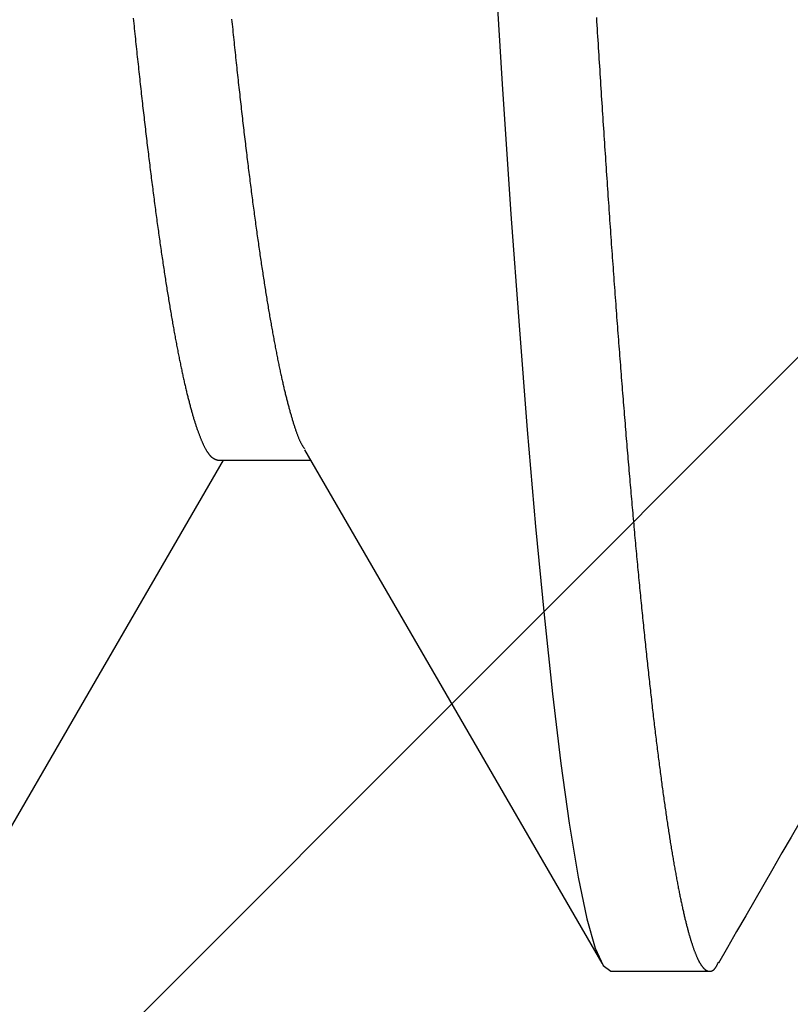
# Model space of a CAD drawing. Extents: x 1.9 to 39.8, y 0 to 26.3.
# Drawn here: x 31.6 to 31.7, y 18 to 18.1 of the extents above; entities that cross this region are included whole.
import ezdxf

# ---------------------------------------------------------------- set-up
doc = ezdxf.new("R2010")
doc.units = 0
doc.linetypes.add('SLD-SOLID', pattern=[0])
doc.layers.get('0').update_dxf_attribs({"linetype": 'CONTINUOUS'})
doc.layers.add('3', color=3, linetype='CONTINUOUS')

# ---------------------------------------------------------------- blocks, each defined once
blk = doc.blocks.new('*X86')
at = {"color": 0}
blk.add_line((-0.437, 0.481595), (0, 0.918595), dxfattribs=at)
blk = doc.blocks.new('6_C_BEAM')
at = {"layer": '3', "color": 0, "linetype": 'CONTINUOUS'}
blk.add_blockref('*X86', (0, 0), dxfattribs=at)
blk = doc.blocks.new('92185A712')
at = {"color": 7, "linetype": 'SLD-SOLID'}
for p, q in [((0.769231, 0.25), (0.759615, 0.25)), ((0.807692, 0.200037), (0.798638, 0.200037))]:
    blk.add_line(p, q, dxfattribs=at)
at = {"color": 7, "linetype": 'SLD-SOLID', "flags": 128}
for points in [[(0.808605, -0.249104), (0.808445, -0.249446), (0.807692, -0.25), (0.80701, -0.249543), (0.806296, -0.248148), (0.805554, -0.245783), (0.804787, -0.24243), (0.803999, -0.238079), (0.803195, -0.232734), (0.802379, -0.22641), (0.801474, -0.218358), (0.800568, -0.209209), (0.799667, -0.199036), (0.798778, -0.187923), (0.797907, -0.175968), (0.797137, -0.16446), (0.79639, -0.152431), (0.795671, -0.139968), (0.794983, -0.127162), (0.794305, -0.11395), (0.793596, -0.100127), (0.792859, -0.085742), (0.792018, -0.06935), (0.791152, -0.052463), (0.790266, -0.035193), (0.789367, -0.017663), (0.788462, 0), (0.787638, 0.01606), (0.786819, 0.032021), (0.786011, 0.047786), (0.785217, 0.063261), (0.784443, 0.078359), (0.783692, 0.093), (0.782969, 0.107112), (0.782208, 0.121951), (0.781461, 0.136158), (0.780679, 0.14997), (0.779862, 0.163279), (0.779016, 0.175968), (0.778225, 0.186869), (0.777419, 0.197082), (0.776602, 0.206533), (0.775778, 0.215154), (0.774954, 0.22289), (0.774135, 0.229693), (0.773324, 0.23553), (0.772449, 0.24081), (0.771597, 0.244882), (0.770774, 0.247753), (0.769983, 0.249446), (0.769231, 0.25), (0.769231, 0.25)], [(0.799225, 0.199025), (0.78468, 0.224103), (0.770136, 0.249204)], [(0.835632, 0.249203), (0.821088, 0.224101), (0.807131, 0.200037)]]:
    blk.add_lwpolyline(points, dxfattribs=at)
at = {"color": 7}
for points in [[(0.770655, 0.156763, 0), (0.770632, 0.157133, 0), (0.770609, 0.157502, 0), (0.770587, 0.157871, 0), (0.770564, 0.158239, 0), (0.770541, 0.158607, 0), (0.770518, 0.158974, 0), (0.770495, 0.15934, 0), (0.770473, 0.159706, 0), (0.77045, 0.160071, 0), (0.770427, 0.160436, 0), (0.770404, 0.1608, 0), (0.770381, 0.161164, 0), (0.770358, 0.161527, 0), (0.770335, 0.161889, 0), (0.770312, 0.162251, 0), (0.770289, 0.162612, 0), (0.770266, 0.162973, 0), (0.770243, 0.163333, 0), (0.77022, 0.163692, 0), (0.770197, 0.164051, 0), (0.770174, 0.16441, 0), (0.770151, 0.164767, 0), (0.770128, 0.165124, 0), (0.770105, 0.165481, 0), (0.770082, 0.165837, 0), (0.770059, 0.166192, 0), (0.770036, 0.166547, 0), (0.770012, 0.166901, 0), (0.769989, 0.167254, 0), (0.769966, 0.167607, 0), (0.769943, 0.16796, 0), (0.76992, 0.168311, 0), (0.769896, 0.168662, 0), (0.769873, 0.169013, 0), (0.76985, 0.169363, 0), (0.769827, 0.169712, 0), (0.769803, 0.17006, 0), (0.76978, 0.170408, 0), (0.769757, 0.170756, 0), (0.769734, 0.171103, 0), (0.76971, 0.171449, 0), (0.769687, 0.171794, 0), (0.769663, 0.172139, 0), (0.76964, 0.172483, 0), (0.769617, 0.172827, 0), (0.769593, 0.17317, 0), (0.76957, 0.173512, 0), (0.769546, 0.173854, 0), (0.769523, 0.174195, 0), (0.7695, 0.174536, 0), (0.769476, 0.174876, 0), (0.769453, 0.175215, 0), (0.769429, 0.175554, 0), (0.769406, 0.175892, 0), (0.769382, 0.176229, 0), (0.769359, 0.176566, 0), (0.769335, 0.176902, 0), (0.769312, 0.177237, 0), (0.769288, 0.177572, 0), (0.769264, 0.177906, 0), (0.769241, 0.17824, 0), (0.769217, 0.178573, 0), (0.769194, 0.178905, 0), (0.76917, 0.179236, 0), (0.769146, 0.179567, 0), (0.769123, 0.179898, 0), (0.769099, 0.180227, 0), (0.769075, 0.180556, 0), (0.769052, 0.180884, 0), (0.769028, 0.181212, 0), (0.769004, 0.181539, 0), (0.768981, 0.181865, 0), (0.768957, 0.182191, 0), (0.768933, 0.182516, 0), (0.768909, 0.182841, 0), (0.768886, 0.183164, 0), (0.768862, 0.183487, 0), (0.768838, 0.18381, 0), (0.768814, 0.184131, 0), (0.768791, 0.184453, 0), (0.768767, 0.184773, 0), (0.768743, 0.185093, 0), (0.768719, 0.185412, 0), (0.768695, 0.18573, 0), (0.768672, 0.186048, 0), (0.768648, 0.186365, 0), (0.768624, 0.186681, 0), (0.7686, 0.186997, 0), (0.768576, 0.187312, 0), (0.768552, 0.187626, 0), (0.768528, 0.18794, 0), (0.768504, 0.188253, 0), (0.768481, 0.188565, 0), (0.768457, 0.188877, 0), (0.768433, 0.189188, 0), (0.768409, 0.189498, 0), (0.768385, 0.189808, 0), (0.768361, 0.190117, 0), (0.768337, 0.190425, 0), (0.768313, 0.190732, 0), (0.768289, 0.191039, 0), (0.768265, 0.191345, 0), (0.768241, 0.191651, 0), (0.768217, 0.191955, 0), (0.768193, 0.192259, 0), (0.768169, 0.192563, 0), (0.768145, 0.192865, 0), (0.768121, 0.193167, 0), (0.768097, 0.193469, 0), (0.768073, 0.193769, 0), (0.768049, 0.194069, 0), (0.768025, 0.194368, 0), (0.768001, 0.194667, 0), (0.767976, 0.194965, 0), (0.767952, 0.195262, 0), (0.767928, 0.195558, 0), (0.767904, 0.195854, 0), (0.76788, 0.196149, 0), (0.767856, 0.196443, 0), (0.767832, 0.196736, 0), (0.767808, 0.197029, 0), (0.767784, 0.197321, 0), (0.767759, 0.197613, 0), (0.767735, 0.197903, 0), (0.767711, 0.198193, 0), (0.767687, 0.198482, 0), (0.767663, 0.198771, 0), (0.767639, 0.199059, 0), (0.767614, 0.199346, 0), (0.76759, 0.199632, 0), (0.767566, 0.199918, 0), (0.767542, 0.200203, 0), (0.767518, 0.200487, 0), (0.767494, 0.200771, 0), (0.767469, 0.201053, 0), (0.767445, 0.201335, 0), (0.767421, 0.201617, 0), (0.767397, 0.201897, 0), (0.767372, 0.202177, 0), (0.767348, 0.202456, 0), (0.767324, 0.202734, 0), (0.7673, 0.203012, 0), (0.767275, 0.203289, 0), (0.767251, 0.203565, 0), (0.767227, 0.203841, 0), (0.767203, 0.204115, 0), (0.767178, 0.204389, 0), (0.767154, 0.204663, 0), (0.76713, 0.204935, 0), (0.767106, 0.205207, 0), (0.767081, 0.205478, 0), (0.767057, 0.205748, 0), (0.767033, 0.206018, 0), (0.767008, 0.206286, 0), (0.766984, 0.206554, 0), (0.76696, 0.206822, 0), (0.766936, 0.207088, 0), (0.766911, 0.207354, 0), (0.766887, 0.207619, 0), (0.766863, 0.207883, 0), (0.766838, 0.208147, 0), (0.766814, 0.20841, 0), (0.76679, 0.208672, 0), (0.766765, 0.208933, 0), (0.766741, 0.209194, 0), (0.766717, 0.209453, 0), (0.766692, 0.209712, 0), (0.766668, 0.209971, 0), (0.766644, 0.210228, 0), (0.766619, 0.210485, 0), (0.766595, 0.210741, 0), (0.766571, 0.210996, 0), (0.766546, 0.211251, 0), (0.766522, 0.211504, 0), (0.766498, 0.211757, 0), (0.766473, 0.212009, 0), (0.766449, 0.212261, 0), (0.766425, 0.212511, 0), (0.7664, 0.212761, 0), (0.766376, 0.21301, 0), (0.766352, 0.213259, 0), (0.766327, 0.213506, 0), (0.766303, 0.213753, 0), (0.766278, 0.213999, 0), (0.766254, 0.214244, 0), (0.76623, 0.214489, 0), (0.766205, 0.214732, 0), (0.766181, 0.214975, 0), (0.766157, 0.215217, 0), (0.766132, 0.215459, 0), (0.766108, 0.215699, 0), (0.766084, 0.215939, 0), (0.766059, 0.216178, 0), (0.766035, 0.216417, 0), (0.76601, 0.216654, 0), (0.765986, 0.216891, 0), (0.765962, 0.217127, 0), (0.765937, 0.217362, 0), (0.765913, 0.217596, 0), (0.765889, 0.21783, 0), (0.765864, 0.218062, 0), (0.76584, 0.218294, 0), (0.765816, 0.218525, 0), (0.765791, 0.218756, 0), (0.765767, 0.218985, 0), (0.765742, 0.219214, 0), (0.765718, 0.219442, 0), (0.765694, 0.219669, 0), (0.765669, 0.219896, 0), (0.765645, 0.220122, 0), (0.765621, 0.220346, 0), (0.765596, 0.22057, 0), (0.765572, 0.220794, 0), (0.765548, 0.221016, 0), (0.765523, 0.221238, 0), (0.765499, 0.221459, 0), (0.765475, 0.221679, 0), (0.76545, 0.221898, 0), (0.765426, 0.222116, 0), (0.765402, 0.222334, 0), (0.765377, 0.222551, 0), (0.765353, 0.222767, 0), (0.765329, 0.222982, 0), (0.765304, 0.223197, 0), (0.76528, 0.22341, 0), (0.765256, 0.223623, 0), (0.765231, 0.223835, 0), (0.765207, 0.224046, 0), (0.765183, 0.224257, 0), (0.765158, 0.224466, 0), (0.765134, 0.224675, 0), (0.76511, 0.224883, 0), (0.765085, 0.22509, 0), (0.765061, 0.225297, 0), (0.765037, 0.225502, 0), (0.765013, 0.225707, 0), (0.764988, 0.225911, 0), (0.764964, 0.226114, 0), (0.76494, 0.226316, 0), (0.764915, 0.226517, 0), (0.764891, 0.226718, 0), (0.764867, 0.226918, 0), (0.764843, 0.227117, 0), (0.764818, 0.227315, 0), (0.764794, 0.227512, 0), (0.76477, 0.227709, 0), (0.764746, 0.227905, 0), (0.764721, 0.2281, 0), (0.764697, 0.228294, 0), (0.764673, 0.228487, 0), (0.764649, 0.228679, 0), (0.764624, 0.228871, 0), (0.7646, 0.229062, 0), (0.764576, 0.229252, 0), (0.764552, 0.229441, 0), (0.764528, 0.229629, 0), (0.764503, 0.229816, 0), (0.764479, 0.230003, 0), (0.764455, 0.230189, 0), (0.764431, 0.230374, 0), (0.764407, 0.230558, 0), (0.764383, 0.230741, 0), (0.764358, 0.230924, 0), (0.764334, 0.231105, 0), (0.76431, 0.231286, 0), (0.764286, 0.231466, 0), (0.764262, 0.231645, 0), (0.764238, 0.231823, 0), (0.764214, 0.232001, 0), (0.764189, 0.232177, 0), (0.764165, 0.232353, 0), (0.764141, 0.232528, 0), (0.764117, 0.232702, 0), (0.764093, 0.232875, 0), (0.764069, 0.233048, 0), (0.764045, 0.233219, 0), (0.764021, 0.23339, 0), (0.763997, 0.23356, 0), (0.763973, 0.233729, 0), (0.763949, 0.233897, 0), (0.763925, 0.234065, 0), (0.763901, 0.234231, 0), (0.763877, 0.234397, 0), (0.763853, 0.234561, 0), (0.763828, 0.234725, 0), (0.763804, 0.234889, 0), (0.763781, 0.235051, 0), (0.763757, 0.235212, 0), (0.763733, 0.235373, 0), (0.763709, 0.235532, 0), (0.763685, 0.235691, 0), (0.763661, 0.235849, 0), (0.763637, 0.236007, 0), (0.763613, 0.236163, 0), (0.763589, 0.236318, 0), (0.763565, 0.236473, 0), (0.763541, 0.236627, 0), (0.763517, 0.23678, 0), (0.763493, 0.236932, 0), (0.763469, 0.237083, 0), (0.763445, 0.237233, 0), (0.763422, 0.237383, 0), (0.763398, 0.237531, 0), (0.763374, 0.237679, 0), (0.76335, 0.237826, 0), (0.763326, 0.237972, 0), (0.763302, 0.238117, 0), (0.763279, 0.238261, 0), (0.763255, 0.238405, 0), (0.763231, 0.238547, 0), (0.763207, 0.238689, 0), (0.763184, 0.23883, 0), (0.76316, 0.23897, 0), (0.763136, 0.239109, 0), (0.763112, 0.239247, 0), (0.763089, 0.239385, 0), (0.763065, 0.239521, 0), (0.763041, 0.239657, 0), (0.763017, 0.239792, 0), (0.762994, 0.239926, 0), (0.76297, 0.240059, 0), (0.762946, 0.240191, 0), (0.762923, 0.240323, 0), (0.762899, 0.240453, 0), (0.762876, 0.240583, 0), (0.762852, 0.240712, 0), (0.762828, 0.240839, 0), (0.762805, 0.240967, 0), (0.762781, 0.241093, 0), (0.762758, 0.241218, 0), (0.762734, 0.241342, 0), (0.76271, 0.241466, 0), (0.762687, 0.241589, 0), (0.762663, 0.24171, 0), (0.76264, 0.241831, 0), (0.762616, 0.241951, 0), (0.762593, 0.242071, 0), (0.762569, 0.242189, 0), (0.762546, 0.242306, 0), (0.762523, 0.242423, 0), (0.762499, 0.242539, 0), (0.762476, 0.242653, 0), (0.762452, 0.242767, 0), (0.762429, 0.24288, 0), (0.762405, 0.242992, 0), (0.762382, 0.243104, 0), (0.762359, 0.243214, 0), (0.762335, 0.243324, 0), (0.762312, 0.243432, 0), (0.762289, 0.24354, 0), (0.762265, 0.243647, 0), (0.762242, 0.243753, 0), (0.762219, 0.243858, 0), (0.762196, 0.243962, 0), (0.762172, 0.244066, 0), (0.762149, 0.244168, 0), (0.762126, 0.24427, 0), (0.762103, 0.24437, 0), (0.762079, 0.24447, 0), (0.762056, 0.244569, 0), (0.762033, 0.244667, 0), (0.76201, 0.244764, 0), (0.761987, 0.244861, 0), (0.761964, 0.244956, 0), (0.761941, 0.24505, 0), (0.761918, 0.245144, 0), (0.761894, 0.245237, 0), (0.761871, 0.245329, 0), (0.761848, 0.245419, 0), (0.761825, 0.24551, 0), (0.761802, 0.245599, 0), (0.761779, 0.245687, 0), (0.761756, 0.245774, 0), (0.761733, 0.245861, 0), (0.76171, 0.245946, 0), (0.761688, 0.246031, 0), (0.761665, 0.246115, 0), (0.761642, 0.246198, 0), (0.761619, 0.24628, 0), (0.761596, 0.246361, 0), (0.761573, 0.246441, 0), (0.76155, 0.246521, 0), (0.761527, 0.246599, 0), (0.761505, 0.246677, 0), (0.761482, 0.246754, 0), (0.761459, 0.24683, 0), (0.761436, 0.246905, 0), (0.761414, 0.246979, 0), (0.761391, 0.247052, 0), (0.761368, 0.247124, 0), (0.761345, 0.247196, 0), (0.761323, 0.247266, 0), (0.7613, 0.247336, 0), (0.761277, 0.247405, 0), (0.761255, 0.247473, 0), (0.761232, 0.24754, 0), (0.76121, 0.247606, 0), (0.761187, 0.247671, 0), (0.761164, 0.247736, 0), (0.761142, 0.247799, 0), (0.761119, 0.247862, 0), (0.761097, 0.247924, 0), (0.761074, 0.247985, 0), (0.761052, 0.248045, 0), (0.761029, 0.248104, 0), (0.761007, 0.248162, 0), (0.760984, 0.248219, 0), (0.760962, 0.248276, 0), (0.76094, 0.248331, 0), (0.760917, 0.248386, 0), (0.760895, 0.24844, 0), (0.760873, 0.248492, 0), (0.76085, 0.248544, 0), (0.760828, 0.248595, 0), (0.760806, 0.248645, 0), (0.760783, 0.248695, 0), (0.760761, 0.248743, 0), (0.760739, 0.24879, 0), (0.760717, 0.248836, 0), (0.760695, 0.248882, 0), (0.760672, 0.248927, 0), (0.76065, 0.24897, 0), (0.760628, 0.249013, 0), (0.760606, 0.249055, 0), (0.760584, 0.249095, 0), (0.760562, 0.249135, 0), (0.76054, 0.249174, 0), (0.760518, 0.249212, 0), (0.760496, 0.249249, 0), (0.760474, 0.249285, 0), (0.760452, 0.24932, 0), (0.76043, 0.249355, 0), (0.760408, 0.249388, 0), (0.760386, 0.24942, 0), (0.760365, 0.249451, 0), (0.760343, 0.249482, 0), (0.760321, 0.249511, 0), (0.760299, 0.24954, 0), (0.760277, 0.249567, 0), (0.760256, 0.249594, 0), (0.760234, 0.249619, 0), (0.760212, 0.249644, 0), (0.760191, 0.249668, 0), (0.760169, 0.249691, 0), (0.760147, 0.249713, 0), (0.760126, 0.249734, 0), (0.760104, 0.249754, 0), (0.760083, 0.249774, 0), (0.760061, 0.249792, 0), (0.76004, 0.24981, 0), (0.760018, 0.249827, 0), (0.759997, 0.249843, 0), (0.759975, 0.249859, 0), (0.759954, 0.249873, 0), (0.759932, 0.249887, 0), (0.759911, 0.249899, 0), (0.75989, 0.249912, 0), (0.759868, 0.249923, 0), (0.759847, 0.249933, 0), (0.759825, 0.249943, 0), (0.759804, 0.249952, 0), (0.759783, 0.24996, 0), (0.759761, 0.249968, 0), (0.75974, 0.249975, 0), (0.759719, 0.249981, 0), (0.759697, 0.249986, 0), (0.759676, 0.249991, 0), (0.759655, 0.249995, 0), (0.759633, 0.249998, 0), (0.759612, 0.25, 0), (0.759591, 0.250002, 0), (0.75957, 0.250003, 0), (0.759548, 0.250004, 0), (0.759527, 0.250003, 0), (0.759506, 0.250002, 0), (0.759485, 0.25, 0), (0.759463, 0.249997, 0), (0.759442, 0.249993, 0), (0.759421, 0.249989, 0), (0.7594, 0.249983, 0), (0.759378, 0.249976, 0), (0.759357, 0.249968, 0), (0.759336, 0.249959, 0), (0.759314, 0.249949, 0), (0.759293, 0.249937, 0), (0.759272, 0.249925, 0), (0.75925, 0.249911, 0), (0.759229, 0.249896, 0), (0.759207, 0.24988, 0), (0.759186, 0.249862, 0), (0.759164, 0.249843, 0), (0.759143, 0.249822, 0), (0.759121, 0.2498, 0), (0.7591, 0.249777, 0), (0.759078, 0.249752, 0), (0.759056, 0.249725, 0), (0.759034, 0.249697, 0), (0.759013, 0.249667, 0), (0.758991, 0.249635, 0), (0.758969, 0.249602, 0), (0.758947, 0.249567, 0), (0.758925, 0.24953, 0), (0.758903, 0.249492, 0), (0.758881, 0.249452, 0), (0.758859, 0.24941, 0), (0.758837, 0.249368, 0), (0.758815, 0.249324, 0), (0.758793, 0.249279, 0), (0.758771, 0.249234, 0), (0.758748, 0.249188, 0), (0.758726, 0.249142, 0), (0.758704, 0.249096, 0)], [(0.81597, 0.156824, 0), (0.815943, 0.15708, 0), (0.815917, 0.157336, 0), (0.815891, 0.157591, 0), (0.815865, 0.157845, 0), (0.815838, 0.158099, 0), (0.815812, 0.158352, 0), (0.815786, 0.158604, 0), (0.81576, 0.158856, 0), (0.815733, 0.159107, 0), (0.815707, 0.159357, 0), (0.815681, 0.159607, 0), (0.815655, 0.159856, 0), (0.815628, 0.160104, 0), (0.815602, 0.160351, 0), (0.815576, 0.160598, 0), (0.815549, 0.160844, 0), (0.815523, 0.16109, 0), (0.815497, 0.161335, 0), (0.81547, 0.161579, 0), (0.815444, 0.161822, 0), (0.815418, 0.162065, 0), (0.815391, 0.162307, 0), (0.815365, 0.162548, 0), (0.815338, 0.162789, 0), (0.815312, 0.163029, 0), (0.815286, 0.163268, 0), (0.815259, 0.163506, 0), (0.815233, 0.163744, 0), (0.815206, 0.163981, 0), (0.81518, 0.164218, 0), (0.815154, 0.164454, 0), (0.815127, 0.164689, 0), (0.815101, 0.164923, 0), (0.815074, 0.165157, 0), (0.815048, 0.16539, 0), (0.815022, 0.165622, 0), (0.814995, 0.165853, 0), (0.814969, 0.166084, 0), (0.814942, 0.166314, 0), (0.814916, 0.166544, 0), (0.814889, 0.166772, 0), (0.814863, 0.167, 0), (0.814836, 0.167227, 0), (0.81481, 0.167454, 0), (0.814784, 0.16768, 0), (0.814757, 0.167905, 0), (0.814731, 0.168129, 0), (0.814704, 0.168353, 0), (0.814678, 0.168576, 0), (0.814651, 0.168798, 0), (0.814625, 0.16902, 0), (0.814598, 0.16924, 0), (0.814572, 0.16946, 0), (0.814545, 0.16968, 0), (0.814519, 0.169898, 0), (0.814492, 0.170116, 0), (0.814466, 0.170333, 0), (0.814439, 0.17055, 0), (0.814413, 0.170766, 0), (0.814386, 0.17098, 0), (0.81436, 0.171195, 0), (0.814333, 0.171408, 0), (0.814307, 0.171621, 0), (0.81428, 0.171833, 0), (0.814254, 0.172044, 0), (0.814227, 0.172255, 0), (0.814201, 0.172465, 0), (0.814174, 0.172674, 0), (0.814148, 0.172882, 0), (0.814121, 0.17309, 0), (0.814095, 0.173297, 0), (0.814068, 0.173503, 0), (0.814042, 0.173708, 0), (0.814015, 0.173913, 0), (0.813989, 0.174117, 0), (0.813962, 0.17432, 0), (0.813936, 0.174522, 0), (0.813909, 0.174724, 0), (0.813883, 0.174925, 0), (0.813856, 0.175125, 0), (0.81383, 0.175325, 0), (0.813803, 0.175523, 0), (0.813777, 0.175721, 0), (0.81375, 0.175919, 0), (0.813724, 0.176115, 0), (0.813698, 0.176311, 0), (0.813671, 0.176506, 0), (0.813645, 0.1767, 0), (0.813618, 0.176893, 0), (0.813592, 0.177086, 0), (0.813565, 0.177278, 0), (0.813539, 0.177469, 0), (0.813512, 0.177659, 0), (0.813486, 0.177849, 0), (0.813459, 0.178038, 0), (0.813433, 0.178226, 0), (0.813406, 0.178413, 0), (0.81338, 0.1786, 0), (0.813353, 0.178786, 0), (0.813327, 0.178971, 0), (0.8133, 0.179155, 0), (0.813274, 0.179339, 0), (0.813248, 0.179521, 0), (0.813221, 0.179703, 0), (0.813195, 0.179885, 0), (0.813168, 0.180065, 0), (0.813142, 0.180245, 0), (0.813115, 0.180424, 0), (0.813089, 0.180602, 0), (0.813063, 0.180779, 0), (0.813036, 0.180956, 0), (0.81301, 0.181132, 0), (0.812983, 0.181307, 0), (0.812957, 0.181481, 0), (0.812931, 0.181655, 0), (0.812904, 0.181827, 0), (0.812878, 0.181999, 0), (0.812851, 0.182171, 0), (0.812825, 0.182341, 0), (0.812799, 0.182511, 0), (0.812772, 0.18268, 0), (0.812746, 0.182848, 0), (0.81272, 0.183015, 0), (0.812693, 0.183181, 0), (0.812667, 0.183347, 0), (0.812641, 0.183512, 0), (0.812614, 0.183676, 0), (0.812588, 0.18384, 0), (0.812562, 0.184002, 0), (0.812535, 0.184164, 0), (0.812509, 0.184325, 0), (0.812483, 0.184485, 0), (0.812457, 0.184645, 0), (0.81243, 0.184803, 0), (0.812404, 0.184961, 0), (0.812378, 0.185118, 0), (0.812351, 0.185275, 0), (0.812325, 0.18543, 0), (0.812299, 0.185585, 0), (0.812273, 0.185739, 0), (0.812247, 0.185892, 0), (0.81222, 0.186044, 0), (0.812194, 0.186196, 0), (0.812168, 0.186346, 0), (0.812142, 0.186496, 0), (0.812116, 0.186646, 0), (0.812089, 0.186794, 0), (0.812063, 0.186941, 0), (0.812037, 0.187088, 0), (0.812011, 0.187234, 0), (0.811985, 0.187379, 0), (0.811959, 0.187524, 0), (0.811932, 0.187667, 0), (0.811906, 0.18781, 0), (0.81188, 0.187952, 0), (0.811854, 0.188093, 0), (0.811828, 0.188233, 0), (0.811802, 0.188373, 0), (0.811776, 0.188511, 0), (0.81175, 0.188649, 0), (0.811724, 0.188787, 0), (0.811698, 0.188923, 0), (0.811672, 0.189058, 0), (0.811646, 0.189193, 0), (0.81162, 0.189327, 0), (0.811594, 0.18946, 0), (0.811568, 0.189592, 0), (0.811542, 0.189724, 0), (0.811516, 0.189854, 0), (0.81149, 0.189984, 0), (0.811464, 0.190113, 0), (0.811438, 0.190241, 0), (0.811412, 0.190369, 0), (0.811386, 0.190495, 0), (0.81136, 0.190621, 0), (0.811334, 0.190746, 0), (0.811309, 0.19087, 0), (0.811283, 0.190993, 0), (0.811257, 0.191116, 0), (0.811231, 0.191238, 0), (0.811205, 0.191358, 0), (0.811179, 0.191479, 0), (0.811154, 0.191598, 0), (0.811128, 0.191716, 0), (0.811102, 0.191834, 0), (0.811076, 0.191951, 0), (0.811051, 0.192067, 0), (0.811025, 0.192182, 0), (0.810999, 0.192296, 0), (0.810973, 0.19241, 0), (0.810948, 0.192522, 0), (0.810922, 0.192634, 0), (0.810896, 0.192745, 0), (0.810871, 0.192856, 0), (0.810845, 0.192965, 0), (0.810819, 0.193074, 0), (0.810794, 0.193181, 0), (0.810768, 0.193288, 0), (0.810743, 0.193395, 0), (0.810717, 0.1935, 0), (0.810692, 0.193604, 0), (0.810666, 0.193708, 0), (0.81064, 0.193811, 0), (0.810615, 0.193913, 0), (0.810589, 0.194014, 0), (0.810564, 0.194114, 0), (0.810539, 0.194214, 0), (0.810513, 0.194313, 0), (0.810488, 0.19441, 0), (0.810462, 0.194507, 0), (0.810437, 0.194604, 0), (0.810411, 0.194699, 0), (0.810386, 0.194793, 0), (0.810361, 0.194887, 0), (0.810335, 0.19498, 0), (0.81031, 0.195072, 0), (0.810285, 0.195163, 0), (0.810259, 0.195253, 0), (0.810234, 0.195343, 0), (0.810209, 0.195431, 0), (0.810184, 0.195519, 0), (0.810158, 0.195606, 0), (0.810133, 0.195692, 0), (0.810108, 0.195777, 0), (0.810083, 0.195861, 0), (0.810058, 0.195945, 0), (0.810033, 0.196028, 0), (0.810007, 0.196109, 0), (0.809982, 0.19619, 0), (0.809957, 0.19627, 0), (0.809932, 0.19635, 0), (0.809907, 0.196428, 0), (0.809882, 0.196506, 0), (0.809857, 0.196582, 0), (0.809832, 0.196658, 0), (0.809807, 0.196733, 0), (0.809782, 0.196807, 0), (0.809757, 0.196881, 0), (0.809732, 0.196953, 0), (0.809707, 0.197025, 0), (0.809683, 0.197096, 0), (0.809658, 0.197166, 0), (0.809633, 0.197235, 0), (0.809608, 0.197304, 0), (0.809583, 0.197371, 0), (0.809558, 0.197438, 0), (0.809534, 0.197504, 0), (0.809509, 0.197569, 0), (0.809484, 0.197634, 0), (0.809459, 0.197697, 0), (0.809435, 0.19776, 0), (0.80941, 0.197822, 0), (0.809385, 0.197883, 0), (0.809361, 0.197943, 0), (0.809336, 0.198003, 0), (0.809312, 0.198062, 0), (0.809287, 0.19812, 0), (0.809262, 0.198177, 0), (0.809238, 0.198233, 0), (0.809213, 0.198289, 0), (0.809189, 0.198343, 0), (0.809164, 0.198397, 0), (0.80914, 0.198451, 0), (0.809115, 0.198503, 0), (0.809091, 0.198555, 0), (0.809066, 0.198605, 0), (0.809042, 0.198655, 0), (0.809018, 0.198704, 0), (0.808993, 0.198752, 0), (0.808969, 0.198799, 0), (0.808945, 0.198846, 0), (0.80892, 0.198891, 0), (0.808896, 0.198936, 0), (0.808872, 0.198979, 0), (0.808848, 0.199022, 0), (0.808824, 0.199064, 0), (0.808799, 0.199105, 0), (0.808775, 0.199145, 0), (0.808751, 0.199184, 0), (0.808727, 0.199222, 0), (0.808703, 0.199259, 0), (0.808679, 0.199295, 0), (0.808655, 0.19933, 0), (0.808631, 0.199364, 0), (0.808607, 0.199397, 0), (0.808583, 0.199429, 0), (0.808559, 0.19946, 0), (0.808536, 0.19949, 0), (0.808512, 0.199519, 0), (0.808488, 0.199546, 0), (0.808464, 0.199573, 0), (0.80844, 0.199599, 0), (0.808417, 0.199623, 0), (0.808393, 0.199647, 0), (0.808369, 0.19967, 0), (0.808346, 0.199691, 0), (0.808322, 0.199712, 0), (0.808299, 0.199732, 0), (0.808275, 0.199751, 0), (0.808252, 0.199769, 0), (0.808228, 0.199786, 0), (0.808205, 0.199802, 0), (0.808181, 0.199818, 0), (0.808158, 0.199833, 0), (0.808134, 0.199847, 0), (0.808111, 0.199861, 0), (0.808088, 0.199874, 0), (0.808064, 0.199887, 0), (0.808041, 0.199899, 0), (0.808018, 0.19991, 0), (0.807994, 0.199921, 0), (0.807971, 0.199932, 0), (0.807948, 0.199942, 0), (0.807925, 0.199952, 0), (0.807901, 0.199961, 0), (0.807878, 0.19997, 0), (0.807855, 0.199979, 0), (0.807832, 0.199988, 0), (0.807808, 0.199996, 0), (0.807785, 0.200005, 0), (0.807762, 0.200013, 0), (0.807739, 0.200021, 0), (0.807716, 0.200029, 0), (0.807692, 0.200037, 0)], [(0.806345, 0.156912, 0), (0.806319, 0.157168, 0), (0.806293, 0.157423, 0), (0.806267, 0.157678, 0), (0.80624, 0.157932, 0), (0.806214, 0.158186, 0), (0.806188, 0.158438, 0), (0.806162, 0.15869, 0), (0.806135, 0.158942, 0), (0.806109, 0.159193, 0), (0.806083, 0.159443, 0), (0.806056, 0.159692, 0), (0.80603, 0.159941, 0), (0.806004, 0.160189, 0), (0.805977, 0.160436, 0), (0.805951, 0.160683, 0), (0.805925, 0.160929, 0), (0.805899, 0.161174, 0), (0.805872, 0.161418, 0), (0.805846, 0.161662, 0), (0.805819, 0.161905, 0), (0.805793, 0.162148, 0), (0.805767, 0.16239, 0), (0.80574, 0.162631, 0), (0.805714, 0.162871, 0), (0.805688, 0.163111, 0), (0.805661, 0.16335, 0), (0.805635, 0.163588, 0), (0.805608, 0.163826, 0), (0.805582, 0.164063, 0), (0.805556, 0.164299, 0), (0.805529, 0.164534, 0), (0.805503, 0.164769, 0), (0.805476, 0.165003, 0), (0.80545, 0.165237, 0), (0.805424, 0.16547, 0), (0.805397, 0.165701, 0), (0.805371, 0.165933, 0), (0.805344, 0.166163, 0), (0.805318, 0.166393, 0), (0.805291, 0.166622, 0), (0.805265, 0.166851, 0), (0.805238, 0.167079, 0), (0.805212, 0.167306, 0), (0.805186, 0.167532, 0), (0.805159, 0.167757, 0), (0.805133, 0.167982, 0), (0.805106, 0.168206, 0), (0.80508, 0.16843, 0), (0.805053, 0.168653, 0), (0.805027, 0.168875, 0), (0.805, 0.169096, 0), (0.804974, 0.169316, 0), (0.804947, 0.169536, 0), (0.804921, 0.169755, 0), (0.804894, 0.169974, 0), (0.804868, 0.170191, 0), (0.804841, 0.170408, 0), (0.804815, 0.170624, 0), (0.804788, 0.17084, 0), (0.804762, 0.171055, 0), (0.804735, 0.171269, 0), (0.804709, 0.171482, 0), (0.804682, 0.171694, 0), (0.804656, 0.171906, 0), (0.804629, 0.172117, 0), (0.804603, 0.172327, 0), (0.804576, 0.172537, 0), (0.80455, 0.172746, 0), (0.804523, 0.172954, 0), (0.804497, 0.173161, 0), (0.80447, 0.173368, 0), (0.804444, 0.173574, 0), (0.804417, 0.173779, 0), (0.804391, 0.173984, 0), (0.804364, 0.174187, 0), (0.804338, 0.17439, 0), (0.804311, 0.174592, 0), (0.804285, 0.174794, 0), (0.804258, 0.174994, 0), (0.804232, 0.175194, 0), (0.804205, 0.175394, 0), (0.804179, 0.175592, 0), (0.804152, 0.17579, 0), (0.804126, 0.175987, 0), (0.804099, 0.176183, 0), (0.804073, 0.176378, 0), (0.804046, 0.176573, 0), (0.80402, 0.176767, 0), (0.803993, 0.17696, 0), (0.803967, 0.177153, 0), (0.803941, 0.177344, 0), (0.803914, 0.177535, 0), (0.803888, 0.177725, 0), (0.803861, 0.177915, 0), (0.803835, 0.178103, 0), (0.803808, 0.178291, 0), (0.803782, 0.178478, 0), (0.803755, 0.178665, 0), (0.803729, 0.17885, 0), (0.803702, 0.179035, 0), (0.803676, 0.179219, 0), (0.803649, 0.179402, 0), (0.803623, 0.179585, 0), (0.803597, 0.179767, 0), (0.80357, 0.179948, 0), (0.803544, 0.180128, 0), (0.803517, 0.180307, 0), (0.803491, 0.180486, 0), (0.803464, 0.180664, 0), (0.803438, 0.180841, 0), (0.803412, 0.181017, 0), (0.803385, 0.181193, 0), (0.803359, 0.181368, 0), (0.803332, 0.181542, 0), (0.803306, 0.181715, 0), (0.80328, 0.181888, 0), (0.803253, 0.182059, 0), (0.803227, 0.18223, 0), (0.803201, 0.1824, 0), (0.803174, 0.18257, 0), (0.803148, 0.182738, 0), (0.803121, 0.182906, 0), (0.803095, 0.183073, 0), (0.803069, 0.183239, 0), (0.803042, 0.183405, 0), (0.803016, 0.183569, 0), (0.80299, 0.183733, 0), (0.802963, 0.183896, 0), (0.802937, 0.184059, 0), (0.802911, 0.18422, 0), (0.802885, 0.184381, 0), (0.802858, 0.184541, 0), (0.802832, 0.1847, 0), (0.802806, 0.184858, 0), (0.802779, 0.185016, 0), (0.802753, 0.185172, 0), (0.802727, 0.185328, 0), (0.802701, 0.185484, 0), (0.802674, 0.185638, 0), (0.802648, 0.185792, 0), (0.802622, 0.185944, 0), (0.802596, 0.186097, 0), (0.80257, 0.186248, 0), (0.802543, 0.186398, 0), (0.802517, 0.186548, 0), (0.802491, 0.186697, 0), (0.802465, 0.186845, 0), (0.802439, 0.186992, 0), (0.802413, 0.187139, 0), (0.802386, 0.187284, 0), (0.80236, 0.187429, 0), (0.802334, 0.187573, 0), (0.802308, 0.187717, 0), (0.802282, 0.187859, 0), (0.802256, 0.188001, 0), (0.80223, 0.188142, 0), (0.802204, 0.188282, 0), (0.802177, 0.188421, 0), (0.802151, 0.18856, 0), (0.802125, 0.188698, 0), (0.802099, 0.188835, 0), (0.802073, 0.188971, 0), (0.802047, 0.189106, 0), (0.802021, 0.189241, 0), (0.801995, 0.189375, 0), (0.801969, 0.189508, 0), (0.801943, 0.18964, 0), (0.801917, 0.189771, 0), (0.801891, 0.189902, 0), (0.801865, 0.190031, 0), (0.801839, 0.19016, 0), (0.801814, 0.190288, 0), (0.801788, 0.190416, 0), (0.801762, 0.190542, 0), (0.801736, 0.190668, 0), (0.80171, 0.190792, 0), (0.801684, 0.190916, 0), (0.801658, 0.191039, 0), (0.801632, 0.191162, 0), (0.801607, 0.191283, 0), (0.801581, 0.191403, 0), (0.801555, 0.191523, 0), (0.801529, 0.191642, 0), (0.801503, 0.19176, 0), (0.801478, 0.191877, 0), (0.801452, 0.191994, 0), (0.801426, 0.192109, 0), (0.8014, 0.192224, 0), (0.801375, 0.192337, 0), (0.801349, 0.19245, 0), (0.801323, 0.192562, 0), (0.801298, 0.192674, 0), (0.801272, 0.192784, 0), (0.801246, 0.192893, 0), (0.801221, 0.193002, 0), (0.801195, 0.19311, 0), (0.80117, 0.193217, 0), (0.801144, 0.193323, 0), (0.801118, 0.193428, 0), (0.801093, 0.193532, 0), (0.801067, 0.193636, 0), (0.801042, 0.193738, 0), (0.801016, 0.19384, 0), (0.800991, 0.193942, 0), (0.800965, 0.194042, 0), (0.80094, 0.194141, 0), (0.800914, 0.19424, 0), (0.800889, 0.194338, 0), (0.800864, 0.194435, 0), (0.800838, 0.194532, 0), (0.800813, 0.194628, 0), (0.800787, 0.194722, 0), (0.800762, 0.194817, 0), (0.800737, 0.19491, 0), (0.800711, 0.195003, 0), (0.800686, 0.195095, 0), (0.800661, 0.195186, 0), (0.800635, 0.195276, 0), (0.80061, 0.195366, 0), (0.800585, 0.195455, 0), (0.80056, 0.195544, 0), (0.800534, 0.195631, 0), (0.800509, 0.195718, 0), (0.800484, 0.195804, 0), (0.800459, 0.19589, 0), (0.800433, 0.195975, 0), (0.800408, 0.196059, 0), (0.800383, 0.196143, 0), (0.800358, 0.196226, 0), (0.800333, 0.196308, 0), (0.800308, 0.196389, 0), (0.800283, 0.196469, 0), (0.800257, 0.196549, 0), (0.800232, 0.196628, 0), (0.800207, 0.196706, 0), (0.800182, 0.196783, 0), (0.800157, 0.196859, 0), (0.800132, 0.196934, 0), (0.800107, 0.197008, 0), (0.800082, 0.197081, 0), (0.800057, 0.197154, 0), (0.800033, 0.197225, 0), (0.800008, 0.197295, 0), (0.799983, 0.197364, 0), (0.799958, 0.197432, 0), (0.799933, 0.197498, 0), (0.799908, 0.197564, 0), (0.799884, 0.197628, 0), (0.799859, 0.197691, 0), (0.799834, 0.197753, 0), (0.79981, 0.197814, 0), (0.799785, 0.197873, 0), (0.799761, 0.197932, 0), (0.799736, 0.197988, 0), (0.799711, 0.198044, 0), (0.799687, 0.198098, 0), (0.799663, 0.19815, 0), (0.799638, 0.198202, 0), (0.799614, 0.198251, 0), (0.799589, 0.1983, 0), (0.799565, 0.198347, 0), (0.799541, 0.198392, 0), (0.799517, 0.198437, 0), (0.799492, 0.19848, 0), (0.799468, 0.198523, 0), (0.799444, 0.198564, 0), (0.79942, 0.198605, 0), (0.799396, 0.198645, 0), (0.799372, 0.198684, 0), (0.799348, 0.198723, 0), (0.799323, 0.198762, 0), (0.799299, 0.1988, 0), (0.799275, 0.198837, 0), (0.799251, 0.198875, 0), (0.799227, 0.198912, 0)]]:
    blk.add_polyline3d(points, dxfattribs=at)
at = {"color": 7, "linetype": 'SLD-SOLID'}
blk.add_arc((-8.708305, 5.703821), 10.925988, 329.752698, 330.0506946, dxfattribs=at)

msp = doc.modelspace()

# ---------------------------------------------------------------- block references
at = {"rotation": 180}
msp.add_blockref('92185A712', (32.426621, 18.226162), dxfattribs=at)
at = {"layer": '3', "color": 0}
msp.add_blockref('6_C_BEAM', (31.933307, 17.375213), dxfattribs=at)

doc.saveas('drawing.dxf')
